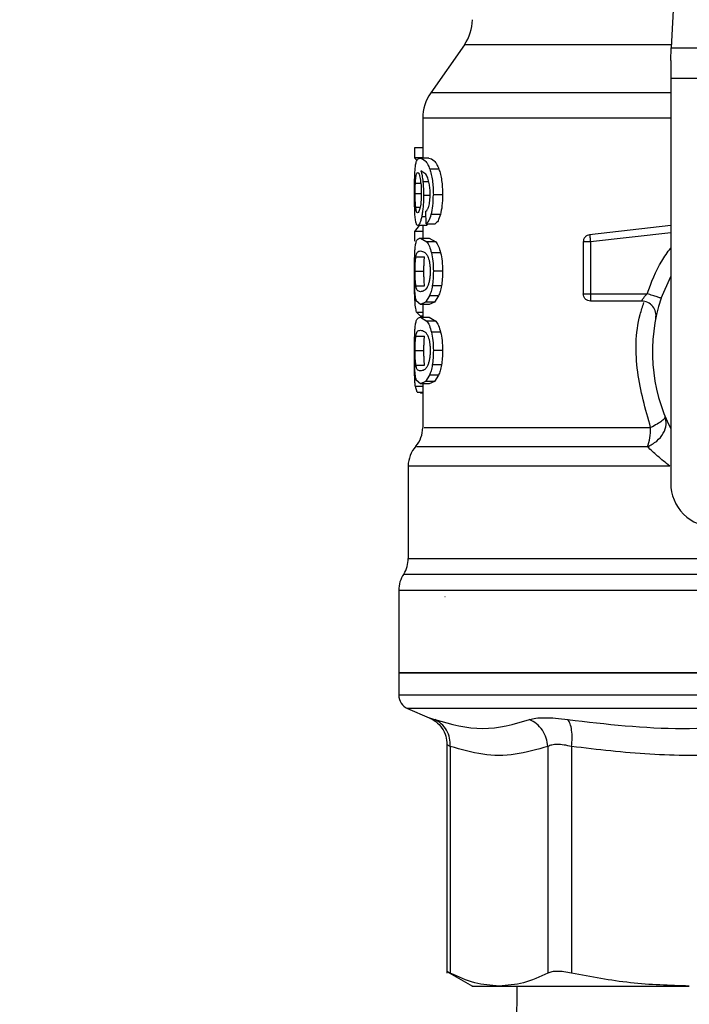
# Model space of a CAD drawing. Extents: x 0.4 to 10.6, y 0.4 to 8.1.
# Drawn here: x 7.5 to 7.7, y 6.5 to 6.6 of the extents above; entities that cross this region are included whole.
import ezdxf

# ---------------------------------------------------------------- set-up
doc = ezdxf.new("R2010")
doc.units = 0
doc.linetypes.add('SLD-SOLID', pattern=[0])
doc.layers.get('0').update_dxf_attribs({"linetype": 'CONTINUOUS'})
doc.styles.add('SLDTEXTSTYLE0', font='TXT', dxfattribs={"width": 0.75})
doc.dimstyles.new('SLDDIMSTYLE1', dxfattribs={"dimtxt": 0.125, "dimasz": 0.13, "dimexe": 0, "dimexo": 0.0625, "dimgap": 0.03125, "dimtad": 0, "dimtih": 1, "dimtoh": 1, "dimdec": 1, "dimlfac": 15, "dimrnd": 1e-09, "dimzin": 12, "dimtxsty": 'SLDTEXTSTYLE0', "dimsah": 1, "dimcen": 0.09, "dimazin": 3, "dimtfac": 1, "dimtdec": 1, "dimtofl": 0, "dimtmove": 0, "dimatfit": 3, "dimtolj": 1, "dimtzin": 12})

# ---------------------------------------------------------------- blocks, each defined once
blk = doc.blocks.new('_D_9')
at = {"color": 7, "linetype": 'SLD-SOLID'}
for p, q in [((6.474426915125944, 6.94302790031315), (6.474426915125941, 7.605264145622381)), ((8.59549871457654, 6.006841205057301), (8.595498714576534, 7.605264145622389)), ((6.474426915125941, 7.480264145622381), (7.254815631559138, 7.480264145622384)), ((8.595498714576534, 7.480264145622389), (7.578079530520323, 7.480264145622385))]:
    blk.add_line(p, q, dxfattribs=at)
for points in [[(6.474426915125941, 7.480264145622381), (6.604426915125941, 7.460264145622382), (6.604426915125941, 7.500264145622381)], [(8.595498714576534, 7.480264145622389), (8.465498714576533, 7.500264145622388), (8.465498714576533, 7.460264145622388)]]:
    blk.add_solid(points, dxfattribs=at)
at = {"color": 7, "linetype": 'SLD-SOLID', "insert": (7.25481563155914, 7.542178873860554), "char_height": 0.125, "attachment_point": 1, "style": 'SLDTEXTSTYLE0'}
blk.add_mtext('31.8', dxfattribs=at)

msp = doc.modelspace()

# ---------------------------------------------------------------- linework, layer by layer
at = {"color": 7, "linetype": 'SLD-SOLID'}
for p, q in [((7.655997967836353, 6.669799558737469), (7.654326762031155, 6.634704234383872)), ((7.617097403663434, 6.635234926919933), (7.611021518741464, 6.626557640494021)), ((7.654216941744252, 6.632397996136845), (7.654326762031155, 6.634704234383872)), ((7.654326762031155, 6.634704234383872), (7.709225230950468, 6.634704234383872)), ((7.654216941744252, 6.632397996136845), (7.654216941744252, 6.629136440925721)), ((7.70933505123737, 6.629136440925721), (7.654216941744252, 6.629136440925721)), ((7.654216941744252, 6.629136440925721), (7.654216941744252, 6.556282512762738)), ((7.609597519191629, 6.622044583295909), (7.609597519191629, 6.614803870496797)), ((7.608127872613556, 6.616669957384047), (7.608127872613556, 6.614899222284174)), ((7.609597519191629, 6.616669957384047), (7.608127872613556, 6.616669957384047)), ((7.609597519191629, 6.614899222284174), (7.608127872613556, 6.614899222284174)), ((7.608127872613556, 6.614899222284174), (7.608534740802268, 6.614409048391149)), ((7.610694191856106, 6.614803870496797), (7.609095621878478, 6.614803870496797)), ((7.61016859348342, 6.611924582869684), (7.609252377400959, 6.612560561300585)), ((7.612505113158411, 6.61283691721921), (7.61086570676364, 6.61283691721921)), ((7.613156403412428, 6.60821176887154), (7.611501802526519, 6.60821176887154)), ((7.610205533501129, 6.60299820065468), (7.610162096225142, 6.605241548961551)), ((7.612770586536084, 6.604668147585532), (7.611125020212474, 6.604668147585532)), ((7.610205533501129, 6.60299820065468), (7.611829461852482, 6.60299820065468)), ((7.610583450024293, 6.60299820065468), (7.610280029529433, 6.60267236975204)), ((7.60893834325093, 6.60267236975204), (7.608127872613556, 6.601632182657259)), ((7.608127872613556, 6.601632182657259), (7.608127872613556, 6.599897038257351)), ((7.609597519191629, 6.601632182657259), (7.608127872613556, 6.601632182657259)), ((7.610280029529433, 6.60267236975204), (7.608690518558266, 6.60267236975204)), ((7.609597519191629, 6.60267236975204), (7.609597519191629, 6.600429060555828)), ((7.654216941744252, 6.602662240091281), (7.639635458857454, 6.601032303364893)), ((7.609177113825965, 6.600429060555828), (7.610312916705074, 6.599764805118252)), ((7.609177113825965, 6.600429060555828), (7.610777517115748, 6.600429060555828)), ((7.611939348138621, 6.599764805118252), (7.610312916705074, 6.599764805118252)), ((7.610777517115748, 6.600429060555828), (7.611939348138621, 6.599764805118252)), ((7.638468910111301, 6.599728119319828), (7.638468910111301, 6.590403238597201)), ((7.63978124384, 6.599728119319828), (7.63978124384, 6.590403238597201)), ((7.612812972713102, 6.597769066395418), (7.611166418845344, 6.597769066395418)), ((7.608352788237534, 6.597057799945363), (7.609934829072775, 6.597057799945363)), ((7.608226475474487, 6.594438480870627), (7.609805734564085, 6.594438480870627)), ((7.613156403412428, 6.594438480870627), (7.611501802526519, 6.594438480870627)), ((7.652493092991633, 6.589579802776268), (7.654216941744252, 6.593488209181579)), ((7.608353981112643, 6.591831716317526), (7.609936046392045, 6.591831716317526)), ((7.612962243433159, 6.591845678822898), (7.61131220382789, 6.591845678822898)), ((7.609177113825965, 6.588447940296085), (7.608433551748991, 6.589117788557941)), ((7.610088700184131, 6.588861496407538), (7.609177113825965, 6.588447940296085)), ((7.610804161252396, 6.590006421847928), (7.610088700184131, 6.588861496407538)), ((7.611709920122326, 6.588861496407538), (7.610088700184131, 6.588861496407538)), ((7.611709920122326, 6.588861496407538), (7.610777517115748, 6.588447940296085)), ((7.612442110775109, 6.590006421847928), (7.610804161252396, 6.590006421847928)), ((7.612442110775109, 6.590006421847928), (7.611709920122326, 6.588861496407538)), ((7.63978124384, 6.590403238597201), (7.650000930003536, 6.590403238597201)), ((7.63978124384, 6.590403238597201), (7.63978124384, 6.589475259983956)), ((7.648961036238699, 6.589090880424341), (7.63978124384, 6.589090880424341)), ((7.608482567182762, 6.587101555849633), (7.609204202846364, 6.586336316689741)), ((7.610777517115748, 6.588447940296085), (7.609177113825965, 6.588447940296085)), ((7.609597519191629, 6.588447940296085), (7.609597519191629, 6.586154491234649)), ((7.609177113825965, 6.586154491234649), (7.610312916705074, 6.585490274907732)), ((7.609177113825965, 6.586154491234649), (7.610777517115748, 6.586154491234649)), ((7.609597519191629, 6.586336316689741), (7.609204202846364, 6.586336316689741)), ((7.611939348138621, 6.585490274907732), (7.610312916705074, 6.585490274907732)), ((7.610777517115748, 6.586154491234649), (7.611939348138621, 6.585490274907732)), ((7.612812972713102, 6.583494497074239), (7.611166418845344, 6.583494497074239)), ((7.608352788237534, 6.582783230624184), (7.609934829072775, 6.582783230624184)), ((7.608226475474487, 6.580163950660107), (7.609805734564085, 6.580163950660107)), ((7.613156403412428, 6.580163950660107), (7.611501802526519, 6.580163950660107)), ((7.608111788354918, 6.578016619021821), (7.608119991815706, 6.579060717182531)), ((7.608353981112643, 6.577557146996347), (7.609936046392045, 6.577557146996347)), ((7.612962243433159, 6.577571109501718), (7.61131220382789, 6.577571109501718)), ((7.609177113825965, 6.574173370974906), (7.608433551748991, 6.57484325834742)), ((7.610088700184131, 6.574586966197018), (7.609177113825965, 6.574173370974906)), ((7.610804161252396, 6.57573185252675), (7.610088700184131, 6.574586966197018)), ((7.611709920122326, 6.574586966197018), (7.610088700184131, 6.574586966197018)), ((7.611709920122326, 6.574586966197018), (7.610777517115748, 6.574173370974906)), ((7.612442110775109, 6.57573185252675), (7.610804161252396, 6.57573185252675)), ((7.612442110775109, 6.57573185252675), (7.611709920122326, 6.574586966197018)), ((7.608583208686808, 6.572677740252559), (7.608273173601694, 6.573670329674971)), ((7.610777517115748, 6.574173370974906), (7.609177113825965, 6.574173370974906)), ((7.609597519191629, 6.574173370974906), (7.609597519191629, 6.566295076207861)), ((7.608583208686808, 6.572677740252559), (7.609597519191629, 6.572677740252559)), ((7.609166001509891, 6.572677740252559), (7.609165923288573, 6.572481991402755)), ((7.609597519191629, 6.572481991402755), (7.609165923288573, 6.572481991402755)), ((7.606972846845401, 6.559363689613163), (7.606972846845401, 6.542708806456241)), ((7.605266810553679, 6.536971937617928), (7.605266810553679, 6.522161747817615)), ((7.613646269309011, 6.535836476957088), (7.613582342936382, 6.53584140490016)), ((7.605266810553679, 6.522167184199258), (7.605266810553679, 6.518125097560454)), ((7.605266810553679, 6.522161747817615), (7.681775996490809, 6.522161747817615)), ((7.606866436519107, 6.51570888013947), (7.610758025340918, 6.514057940989038)), ((7.613958475035718, 6.509228361225201), (7.613958475035718, 6.468049921366496)), ((7.614557933888495, 6.508875270193027), (7.614557850778343, 6.468058643043521)), ((7.632114894624541, 6.508875309303686), (7.632114894624541, 6.468058643043521)), ((7.636376489838675, 6.508875270193027), (7.636376284507714, 6.468058643043521)), ((7.613949919578995, 6.468370667883427), (7.618536490150096, 6.465722602474105)), ((7.62654617228823, 6.465731324151128), (7.626442661039557, 6.458224737090085))]:
    msp.add_line(p, q, dxfattribs=at)
at = {"color": 8, "linetype": 'SLD-SOLID'}
for p, q in [((7.654352032405895, 6.635234926919933), (7.617097403663434, 6.635234926919933)), ((7.654216941744252, 6.626557640494021), (7.611021518741464, 6.626557640494021)), ((7.608269394534239, 6.610331527495018), (7.609238527338733, 6.610331527495018)), ((7.6106768756117, 6.610569163860935), (7.609617920289288, 6.610569163860935)), ((7.608226475474487, 6.608462389976343), (7.609294924909445, 6.608462389976343)), ((7.610822807259218, 6.608098973730114), (7.609747176129446, 6.608098973730114)), ((7.608321489932427, 6.60600643612551), (7.609125228647569, 6.60600643612551)), ((7.610181025784245, 6.60426401714297), (7.60940038191342, 6.60426401714297)), ((7.654216941744252, 6.601341746901286), (7.63978124384, 6.599728119319828)), ((7.608482567182762, 6.587101555849633), (7.609597519191629, 6.587101555849633)), ((7.609597519191629, 6.573670329674971), (7.608273173601694, 6.573670329674971)), ((7.606972846845401, 6.542708806456241), (7.672720878485196, 6.542708806456241)), ((7.685523259952104, 6.536971937617928), (7.605266810553679, 6.536971937617928)), ((7.758285182427945, 6.518125097560454), (7.605266810553679, 6.518125097560454)), ((7.756685556462515, 6.51570888013947), (7.606866436519107, 6.51570888013947))]:
    msp.add_line(p, q, dxfattribs=at)
at = {"color": 7, "linetype": 'SLD-SOLID'}
for centre, radius, start, end in [((7.610647387566926, 6.639751258816042), 0.007874015748039104, 325.0000073759875, 5.210546170101755e-11), ((7.617471534548552, 6.62204129567641), 0.00787401574803166, 144.9999966487008, 179.9928702269428), ((7.648961036517057, 6.586466220523129), 0.002624671916011272, 348.6922705649785, 90), ((7.681775996490811, 6.579904540733103), 0.03083989501312269, 161.7161100404721, 206.6686605973551), ((7.604348174968501, 6.56630171707515), 0.005249343832021243, 320.0547225701766, 359.5677450064807), ((7.612222190716532, 6.559357487912237), 0.005249343832020898, 137.2062181832341, 179.8351604961671), ((7.66209095712073, 6.556282493489008), 0.00787401574803237, 179.9999999998707, 270.0000000000008), ((7.601723503052493, 6.542708811401607), 0.005249343832020588, 328.0599039888271, 359.9999999283888), ((7.610516153971124, 6.536971936600032), 0.005249343832019814, 145.8103227459636, 180), ((7.607891482055115, 6.518125098277985), 0.002624671916021714, 180, 247.0117004694107)]:
    msp.add_arc(centre, radius, start, end, dxfattribs=at)
at = {"color": 8, "linetype": 'SLD-SOLID'}
for points, knots in [([(7.654216941744252, 6.622041298000529), (7.65407899161254, 6.622041298000529), (7.649439464998187, 6.622041298000528), (7.641188441720262, 6.622041298000529), (7.630163721394169, 6.622041298000528), (7.621205310270509, 6.622041298000529), (7.614592714070302, 6.622041298000529), (7.610375205173999, 6.622041298000529), (7.609869340483468, 6.622041298000529), (7.609618360284204, 6.622041298000529)], [0, 0, 0, 0, 0.005094461060283043, 0.1713364632685787, 0.3375784791596962, 0.5038205122687515, 0.6700624804221017, 0.8363044783351361, 1, 1, 1, 1]), ([(7.650000930003536, 6.590403238597201), (7.650741656914247, 6.592435654753221), (7.6518087810263, 6.595363643806211), (7.653652890867407, 6.597855301749551), (7.654216941744252, 6.598617415706325)], [0, 0, 0, 0, 0.6941337960077334, 1, 1, 1, 1]), ([(7.650614781578936, 6.566301725019942), (7.649687497857361, 6.569599698297365), (7.647839596371816, 6.576171936736197), (7.647834483707101, 6.58415665213415), (7.649166697660655, 6.5880945062327), (7.649410048607225, 6.58881382051385)], [0, 0, 0, 0, 0.4515293257574175, 0.8998127460031085, 1, 1, 1, 1]), ([(7.609821936154701, 6.566301725019942), (7.609823102245813, 6.566301725019942), (7.609825995514464, 6.566301725019942), (7.612171507329133, 6.566301725019942), (7.616481460136521, 6.566301725019942), (7.622713460011592, 6.566301725019942), (7.63061342305616, 6.566301725019942), (7.639903958671491, 6.566301725019942), (7.647044507972262, 6.566301725019942), (7.650614781578936, 6.566301725019942)], [0, 0, 0, 0, 0.1011428314459565, 0.2509524172093939, 0.4007618981331247, 0.5505714525418692, 0.7003810350531452, 0.8501905613208958, 1, 1, 1, 1]), ([(7.650048197679717, 6.562829676240457), (7.646411785380218, 6.562829680669695), (7.639138963156352, 6.562829689528166), (7.629676917338884, 6.562829623089645), (7.621631929791146, 6.562829640892011), (7.615286504644807, 6.56282963612111), (7.610900045150053, 6.562829637402338), (7.608515742179075, 6.562829637086963), (7.608515059221547, 6.562829637117513), (7.608514784588361, 6.562829637129798)], [0, 0, 0, 0, 0.1498669280033736, 0.2997337581208599, 0.4496007174497847, 0.599467742349039, 0.7493346662894388, 0.8992016097593841, 1, 1, 1, 1]), ([(7.654052581642953, 6.559357392797017), (7.650134694273811, 6.55935739396111), (7.642298918204474, 6.559357396289299), (7.631938497567448, 6.559357378827885), (7.623004128535499, 6.559357445181233), (7.615818042283108, 6.559357431893233), (7.610642300226719, 6.559357418691871), (7.607488518593181, 6.559357482591816), (7.607206297118416, 6.559357474739029), (7.60707257902662, 6.559357471018335)], [0, 0, 0, 0, 0.1449183281984825, 0.2898367056310754, 0.4347550122282259, 0.5796733343995325, 0.7245917664557572, 0.8695100594833518, 1, 1, 1, 1]), ([(7.672720878485196, 6.539840430703072), (7.672363272369926, 6.539840430702057), (7.66738700822643, 6.539840430687928), (7.658019382891678, 6.539840431798015), (7.645218115840382, 6.539840426831432), (7.63366159521363, 6.539840445094679), (7.623720040722893, 6.539840377008221), (7.615709249876897, 6.539840396426828), (7.609987384692599, 6.539840386838939), (7.60661031030718, 6.53984040469739), (7.606396405560938, 6.539840368772681), (7.606299405291723, 6.539840352481754)], [0, 0, 0, 0, 0.009791925112842622, 0.1362594311284605, 0.2627270462092768, 0.3891945271970502, 0.5156620782791359, 0.6421297814045152, 0.7685973098718935, 0.8950648658622241, 1, 1, 1, 1]), ([(7.610758025340918, 6.514057940989038), (7.610800751804818, 6.514043110479), (7.610886572812935, 6.514013321696916), (7.611463568453726, 6.513809894158251), (7.611753303621156, 6.513707744145653)], [0, 0, 0, 0, 0.4978555348624129, 1, 1, 1, 1]), ([(7.614557933888495, 6.508875270193027), (7.61439451858163, 6.508970865143433), (7.614071366750149, 6.509159903024257), (7.613909360016565, 6.509253512011803), (7.613958704585762, 6.509224906580511), (7.613958817253986, 6.509224841265864)], [0, 0, 0, 0, 0.5051206241009573, 0.9988700442350367, 1, 1, 1, 1])]:
    msp.add_open_spline(points, degree=3, knots=knots, dxfattribs=at)
at = {"color": 7, "linetype": 'SLD-SOLID'}
for points, knots in [([(7.608242413068153, 6.613027855457919), (7.608274473331392, 6.613306746605336), (7.60834332974439, 6.613905726217092), (7.608580174042364, 6.614666163789606), (7.608880515121491, 6.614746402716115), (7.609095621878478, 6.614803870496797)], [0, 0, 0, 0, 0.1982464329305079, 0.4257774853321489, 1, 1, 1, 1]), ([(7.609095621878478, 6.614803870496797), (7.609392539732581, 6.614737900828919), (7.609809170362658, 6.61464533319139), (7.610469159011406, 6.613804566939785), (7.610739276725247, 6.613145429852642), (7.61086570676364, 6.61283691721921)], [0, 0, 0, 0, 0.5688459864824118, 0.7981960616084983, 1, 1, 1, 1]), ([(7.610694191856106, 6.614803870496797), (7.610997898876393, 6.614737868121499), (7.611424077533467, 6.614645249901344), (7.61209924129983, 6.613804568204813), (7.612375710494402, 6.613145429900543), (7.612505113158411, 6.61283691721921)], [0, 0, 0, 0, 0.568803147392967, 0.7981763518845916, 1, 1, 1, 1]), ([(7.608111788354918, 6.608424804632755), (7.608112860637845, 6.608877844213022), (7.608114943345697, 6.609757788366271), (7.608136172373416, 6.611004842554528), (7.608173749484656, 6.612127599785864), (7.60821922461622, 6.612723829155829), (7.608242413068153, 6.613027855457919)], [0, 0, 0, 0, 0.260203791761804, 0.5053969127361753, 0.7477944643487591, 1, 1, 1, 1]), ([(7.608421373667452, 6.611723241195601), (7.608459973774422, 6.61186510154436), (7.608537454932224, 6.612149854746644), (7.60863824457982, 6.612189651052011), (7.608688822133419, 6.612209621354673)], [0, 0, 0, 0, 0.4981870181710507, 1, 1, 1, 1]), ([(7.608688822133419, 6.612209621354673), (7.608766701267462, 6.612166424361186), (7.608880471196458, 6.612103319924517), (7.609036574159193, 6.611639327548327), (7.609102533184917, 6.611311263629783), (7.609135436529647, 6.611147610512003)], [0, 0, 0, 0, 0.520946962949256, 0.7610266821043011, 0.9999999999999999, 0.9999999999999999, 0.9999999999999999, 0.9999999999999999]), ([(7.609252377400959, 6.612560561300585), (7.609325341570503, 6.612281830763247), (7.609466987096913, 6.611740730467917), (7.609568633691744, 6.610951733996403), (7.609617920289288, 6.610569163860935)], [0, 0, 0, 0, 0.5151180654394807, 1, 1, 1, 1]), ([(7.610766546575814, 6.610243098294338), (7.610681664441199, 6.610587310639653), (7.610503420927302, 6.61131012019474), (7.6102836869621, 6.611713367665942), (7.61016859348342, 6.611924582869684)], [0, 0, 0, 0, 0.4762144369738005, 1, 1, 1, 1]), ([(7.61086570676364, 6.61283691721921), (7.610959949326369, 6.612540662681316), (7.611144295388441, 6.61196116488488), (7.61135030356975, 6.610836878597095), (7.611480371670121, 6.609572060860524), (7.611494504648142, 6.60867499093355), (7.611501802526519, 6.60821176887154)], [0, 0, 0, 0, 0.2526992504159815, 0.4943001373702018, 0.7388705985096475, 1, 1, 1, 1]), ([(7.612505113158411, 6.61283691721921), (7.61260159803139, 6.612540660621202), (7.612790283930837, 6.611961300966829), (7.613001257376489, 6.610836964900271), (7.613134453504649, 6.609572096129479), (7.613148929366108, 6.608674966668875), (7.613156403412428, 6.60821176887154)], [0, 0, 0, 0, 0.2528642090767177, 0.4945014617732859, 0.7390055507640899, 1, 1, 1, 1]), ([(7.608226475474487, 6.608462389976343), (7.608228141665412, 6.608791905484397), (7.608231493159491, 6.609454716245387), (7.608256712803472, 6.610038148052332), (7.608269394534239, 6.610331527495018)], [0, 0, 0, 0, 0.49714869982253, 1, 1, 1, 1]), ([(7.608269394534239, 6.610331527495018), (7.608287217956989, 6.610617408964231), (7.608323738678819, 6.611203188573398), (7.608388313616531, 6.611547146883384), (7.608421373667452, 6.611723241195601)], [0, 0, 0, 0, 0.488035883698999, 1, 1, 1, 1]), ([(7.609135436529647, 6.611147610512003), (7.609191993724098, 6.610774268211013), (7.609276180139982, 6.610218541383967), (7.609329936739845, 6.609278396020555), (7.609334791992558, 6.608796019478136), (7.609337267086972, 6.608550115185156)], [0, 0, 0, 0, 0.5008710746500861, 0.7455557335384457, 1, 1, 1, 1]), ([(7.609617920289288, 6.610569163860935), (7.609655386164557, 6.61017446834196), (7.609729984169513, 6.609388593247161), (7.609741462593989, 6.60852756284177), (7.609747176129446, 6.608098973730114)], [0, 0, 0, 0, 0.5022369605384841, 1, 1, 1, 1]), ([(7.610937719265078, 6.608349594834918), (7.610930692818663, 6.608697216059465), (7.610916863846069, 6.609381380443822), (7.610816108518796, 6.609958976510448), (7.610766546575814, 6.610243098294338)], [0, 0, 0, 0, 0.508096054828683, 1, 1, 1, 1]), ([(7.608155039855273, 6.605468821002752), (7.60814203315921, 6.605924636798068), (7.608115520709712, 6.606853757705941), (7.608113047988283, 6.607894591607829), (7.608111788354918, 6.608424804632755)], [0, 0, 0, 0, 0.4905882447103114, 1, 1, 1, 1]), ([(7.608321489932427, 6.60600643612551), (7.608305976980197, 6.606178291074367), (7.608275941473708, 6.606511029186025), (7.608246904726339, 6.607116087352413), (7.608229359990423, 6.607771622249915), (7.608227446173042, 6.608229932521207), (7.608226475474487, 6.608462389976343)], [0, 0, 0, 0, 0.2634782007274158, 0.5101350851738462, 0.7515378585343294, 1, 1, 1, 1]), ([(7.609337267086972, 6.608550115185156), (7.609334891972224, 6.608304012263999), (7.609330250644756, 6.607823090553466), (7.609288980037682, 6.607137355809032), (7.609224061001954, 6.606510639241584), (7.609165044498589, 6.606168394702251), (7.609134884091585, 6.60599349049728)], [0, 0, 0, 0, 0.2562418795133991, 0.5007347431162722, 0.7448502962403423, 1, 1, 1, 1]), ([(7.610663313990588, 6.606100966589041), (7.610704662303045, 6.606255985618888), (7.610785285990713, 6.606558252025966), (7.610872861626312, 6.607110434240553), (7.610928288557412, 6.607712567936382), (7.610934533073335, 6.608134373462714), (7.610937719265078, 6.608349594834918)], [0, 0, 0, 0, 0.257886742731031, 0.5028447103270587, 0.7463322859418374, 1, 1, 1, 1]), ([(7.611125020212474, 6.604668147585532), (7.611233913407276, 6.605177701708985), (7.611459274095276, 6.606232253079646), (7.611487312264893, 6.607537309436335), (7.611501802526519, 6.60821176887154)], [0, 0, 0, 0, 0.4831951649086126, 1, 1, 1, 1]), ([(7.613156403412428, 6.60821176887154), (7.613141544547647, 6.60753727088243), (7.613112785077511, 6.606231773789693), (7.612882090484973, 6.605177648577627), (7.612770586536084, 6.604668147585532)], [0, 0, 0, 0, 0.5166598936617842, 1, 1, 1, 1]), ([(7.609747176129446, 6.608098973730114), (7.609743005743413, 6.607736383280126), (7.609734804064249, 6.60702329568712), (7.609662924970091, 6.606001856150175), (7.609550943769035, 6.605057422844561), (7.609451474049761, 6.604533253943448), (7.60940038191342, 6.60426401714297)], [0, 0, 0, 0, 0.2513782180822798, 0.4943723379144735, 0.740286816552184, 1, 1, 1, 1]), ([(7.608325997435912, 6.603424311287769), (7.60828680380897, 6.603691350901509), (7.608210393907909, 6.604211957746483), (7.608173170110851, 6.605057157339854), (7.608155039855273, 6.605468821002752)], [0, 0, 0, 0, 0.512939113875683, 1, 1, 1, 1]), ([(7.608671975216925, 6.604978373335112), (7.608596180874432, 6.605018364769273), (7.608486550817529, 6.605076208970549), (7.6083790056247, 6.605523539356876), (7.608340446293457, 6.605847280160852), (7.608321489932427, 6.60600643612551)], [0, 0, 0, 0, 0.5324517518059394, 0.770146081211603, 1, 1, 1, 1]), ([(7.609134884091585, 6.60599349049728), (7.609101509068356, 6.605836373825179), (7.609033669424307, 6.605517011077878), (7.608870564679624, 6.605074485316049), (7.608753177458996, 6.605017673045356), (7.608671975216925, 6.604978373335112)], [0, 0, 0, 0, 0.2298852117932357, 0.46727550819394, 1, 1, 1, 1]), ([(7.610162096225142, 6.605241548961551), (7.610261297416216, 6.605337462493621), (7.610435758804933, 6.605506142000596), (7.610594734223429, 6.60592170048417), (7.610663313990588, 6.606100966589041)], [0, 0, 0, 0, 0.5686140171410529, 1, 1, 1, 1]), ([(7.610205533501129, 6.60299820065468), (7.610377320586787, 6.603126542061378), (7.610705124358041, 6.603371442875442), (7.610989617174886, 6.604250001622084), (7.611125020212474, 6.604668147585532)], [0, 0, 0, 0, 0.5240546348807706, 1, 1, 1, 1]), ([(7.612770586536084, 6.604668147585532), (7.612631959951997, 6.604250015747874), (7.612340645659666, 6.603371340267331), (7.612005252691057, 6.603126519518642), (7.611829461852482, 6.60299820065468)], [0, 0, 0, 0, 0.4758660585368725, 1, 1, 1, 1]), ([(7.608690518558266, 6.60267236975204), (7.608617566559638, 6.602702148791405), (7.608473426003634, 6.602760987032605), (7.608374737835607, 6.603205013970951), (7.608325997435912, 6.603424311287769)], [0, 0, 0, 0, 0.5061170891216288, 1, 1, 1, 1]), ([(7.60940038191342, 6.60426401714297), (7.609344876311965, 6.604019062590786), (7.609234044111558, 6.603529943451328), (7.608981676414118, 6.602835837362217), (7.608808522526193, 6.602738621876929), (7.608690518558266, 6.60267236975204)], [0, 0, 0, 0, 0.242156025636648, 0.4835311114543082, 1, 1, 1, 1]), ([(7.608229951434333, 6.598616437939843), (7.60826722019316, 6.598917431268299), (7.608347810602842, 6.599568302840479), (7.608614149573372, 6.600296925950142), (7.608946978587229, 6.60037504499643), (7.609177113825965, 6.600429060555828)], [0, 0, 0, 0, 0.2097596973912194, 0.4535868775615026, 1, 1, 1, 1]), ([(7.610312916705074, 6.599764805118252), (7.610474177321177, 6.599526765490694), (7.61077943690859, 6.599076166452616), (7.611042381139827, 6.598188025722915), (7.611166418845344, 6.597769066395418)], [0, 0, 0, 0, 0.5282737144168737, 1, 1, 1, 1]), ([(7.611939348138621, 6.599764805118252), (7.612104380424427, 6.599526789866102), (7.612416730297704, 6.599076308110462), (7.61268598204773, 6.598188020774718), (7.612812972713102, 6.597769066395418)], [0, 0, 0, 0, 0.5283571402618188, 1, 1, 1, 1]), ([(7.639635458857454, 6.601032303364893), (7.639478564489329, 6.600997685234759), (7.639164770396046, 6.60092844779248), (7.638783503388935, 6.600620527178592), (7.638519845299462, 6.60020741635926), (7.638485888761522, 6.599887887391334), (7.638468910111301, 6.599728119319828)], [0, 0, 0, 0, 0.2500009860408051, 0.5000105081737615, 0.749999640406125, 1, 1, 1, 1]), ([(7.63978124384, 6.599728119319828), (7.639609281183763, 6.599728119319828), (7.639265356394919, 6.599728119319828), (7.638831562454649, 6.599728119319828), (7.63852809004674, 6.599728119319828), (7.638488636556191, 6.599728119319828), (7.638468910111301, 6.599728119319828)], [0, 0, 0, 0, 0.2500001559535858, 0.499999550651428, 0.7500035821616257, 1, 1, 1, 1]), ([(7.639635458857454, 6.601032303364893), (7.63963599741533, 6.601027497842465), (7.639637074551529, 6.601017886615171), (7.639645804371689, 6.600939781097158), (7.639659047391784, 6.600821228594357), (7.639671787722583, 6.600707282757836), (7.639678157919746, 6.600650309555497)], [0, 0, 0, 0, 0.2499911205412294, 0.4999917318880917, 0.7499946193713303, 0.9999999999999999, 0.9999999999999999, 0.9999999999999999, 0.9999999999999999]), ([(7.639678157919746, 6.600650309555497), (7.639685288941068, 6.600586522625898), (7.639699550796031, 6.600458950445492), (7.639725141674238, 6.600229993878405), (7.639752602374419, 6.599984292319323), (7.639771697153141, 6.599813506130807), (7.63978124384, 6.599728119319828)], [0, 0, 0, 0, 0.2500009404344105, 0.4999953011557725, 0.7500160459093714, 1, 1, 1, 1]), ([(7.608111788354918, 6.594438480870627), (7.608112752841329, 6.594863188481285), (7.608114608258953, 6.595680213975784), (7.608133909286913, 6.596828232488233), (7.608168067321358, 6.597839796288782), (7.608209127627259, 6.598355100495867), (7.608229951434333, 6.598616437939843)], [0, 0, 0, 0, 0.2671914137657238, 0.5140058512713817, 0.753527204183786, 1, 1, 1, 1]), ([(7.608352788237534, 6.597057799945363), (7.60838327406045, 6.597225161338176), (7.608453425151777, 6.597610277540678), (7.608689692400231, 6.598035987312394), (7.608970478050145, 6.598078935287723), (7.609177113825965, 6.598110541561779)], [0, 0, 0, 0, 0.168721227067291, 0.3882453244304919, 1, 1, 1, 1]), ([(7.609177113825965, 6.598110541561779), (7.609425466207164, 6.598074315729111), (7.609766452050308, 6.598024577949119), (7.610278722005284, 6.597542299035386), (7.610477097750994, 6.597126483239916), (7.610565449343351, 6.596941289291303)], [0, 0, 0, 0, 0.5979029981809566, 0.8209160587385765, 1, 1, 1, 1]), ([(7.611166418845344, 6.597769066395418), (7.611263437742608, 6.597287943476863), (7.611465529527201, 6.596285757387745), (7.611489394495521, 6.595070385171777), (7.611501802526519, 6.594438480870627)], [0, 0, 0, 0, 0.4800734352428607, 0.9999999999999999, 0.9999999999999999, 0.9999999999999999, 0.9999999999999999]), ([(7.612812972713102, 6.597769066395418), (7.612912320228952, 6.597287985942017), (7.613119202528354, 6.596286179006578), (7.613143680220102, 6.595070417969122), (7.613156403412428, 6.594438480870627)], [0, 0, 0, 0, 0.4802127399831458, 1, 1, 1, 1]), ([(7.608226475474487, 6.594438480870627), (7.608227727286124, 6.59469308216068), (7.60823020208697, 6.595196422654698), (7.608253344676219, 6.595907783891025), (7.608292184192209, 6.596548969750565), (7.608331936872951, 6.5968827323596), (7.608352788237534, 6.597057799945363)], [0, 0, 0, 0, 0.2423088530091025, 0.4790386480510569, 0.7267415711256648, 1, 1, 1, 1]), ([(7.609805734564085, 6.594438480870627), (7.609807015035426, 6.594693084112352), (7.60980954646198, 6.595196421739628), (7.609833193253315, 6.595907775924819), (7.60987288877728, 6.596548981352671), (7.609913517933668, 6.596882736140412), (7.609934829072775, 6.597057799945363)], [0, 0, 0, 0, 0.2422958939810158, 0.4790066283072165, 0.7267242737681858, 1, 1, 1, 1]), ([(7.610565449343351, 6.596941289291303), (7.610620360929086, 6.596784784976419), (7.610726015833452, 6.59648365638578), (7.610846012711769, 6.595881894993809), (7.610921609997071, 6.595199134146802), (7.610929857392462, 6.594712902515531), (7.610934086862596, 6.594463550803239)], [0, 0, 0, 0, 0.2639178985495176, 0.5078021324440976, 0.7475886528798318, 1, 1, 1, 1]), ([(7.60813256100384, 6.594479586173552), (7.608127634602224, 6.594283491248272), (7.608112526801459, 6.593682126744674), (7.608111720578188, 6.5930147550172), (7.608111177250867, 6.59256500206877)], [0, 0, 0, 0, 0.3260833057263912, 1, 1, 1, 1]), ([(7.608172717873277, 6.591104844714409), (7.608154245095784, 6.591584403236101), (7.608115335916779, 6.592594496513621), (7.60811301000273, 6.593803481526581), (7.608111788354918, 6.594438480870627)], [0, 0, 0, 0, 0.4747665709332722, 1, 1, 1, 1]), ([(7.608353981112643, 6.591831716317526), (7.608332934467661, 6.592007670737219), (7.608292904637961, 6.592342328610827), (7.608253683057886, 6.592981373097255), (7.608230268593956, 6.59368752040927), (7.608227746956342, 6.594186753339307), (7.608226475474487, 6.594438480870627)], [0, 0, 0, 0, 0.2755661695935707, 0.5241152141292114, 0.7600452711908052, 1, 1, 1, 1]), ([(7.609936046392045, 6.591831716317526), (7.60991453652483, 6.592007669560551), (7.60987362615939, 6.592342321160228), (7.609833545290555, 6.592981351399988), (7.609809610433225, 6.593687494824365), (7.609807033817538, 6.594186738312149), (7.609805734564085, 6.594438480870627)], [0, 0, 0, 0, 0.2755775458487298, 0.5241305301802198, 0.7600437446552035, 1, 1, 1, 1]), ([(7.610934086862596, 6.594463550803239), (7.610929094848352, 6.594208875090944), (7.610919191974387, 6.593703663896083), (7.610832231712037, 6.592990138080382), (7.610696572747323, 6.592346311366773), (7.61057992691573, 6.592011162279801), (7.610518506774524, 6.591834688727634)], [0, 0, 0, 0, 0.2393357683535211, 0.4747806864383023, 0.7234445160850784, 1, 1, 1, 1]), ([(7.611501802526519, 6.594438480870627), (7.611494774872731, 6.59397025800003), (7.611481177992954, 6.59306435536575), (7.61136724814281, 6.592242669779381), (7.61131220382789, 6.591845678822898)], [0, 0, 0, 0, 0.516857830940551, 1, 1, 1, 1]), ([(7.613156403412428, 6.594438480870627), (7.613149200179573, 6.593970243919921), (7.613135261467616, 6.593064175753774), (7.613018611266464, 6.592242654965283), (7.612962243433159, 6.591845678822898)], [0, 0, 0, 0, 0.5167789446749436, 1, 1, 1, 1]), ([(7.608181317329492, 6.589311386321483), (7.608159897992738, 6.589806828372851), (7.608117760562555, 6.590781492298669), (7.608113347206008, 6.591977131346758), (7.608111177250867, 6.59256500206877)], [0, 0, 0, 0, 0.508320907591951, 1, 1, 1, 1]), ([(7.608433551748991, 6.589117788557941), (7.608373515338401, 6.589353371714835), (7.608259223343849, 6.589801854037809), (7.608200564045042, 6.590685411099997), (7.608172717873277, 6.591104844714409)], [0, 0, 0, 0, 0.5252897267627716, 1, 1, 1, 1]), ([(7.609177113825965, 6.590766459290134), (7.608971367146253, 6.590798489387176), (7.608691389857594, 6.590842075508409), (7.60845516778542, 6.59127445585054), (7.608384714495101, 6.591662459847367), (7.608353981112643, 6.591831716317526)], [0, 0, 0, 0, 0.6097762264736107, 0.8297752110309404, 1, 1, 1, 1]), ([(7.610518506774524, 6.591834688727634), (7.610424202349812, 6.591644907175464), (7.610203929872327, 6.591201623068652), (7.609711650331828, 6.590842051446791), (7.609392031563197, 6.590796852154012), (7.609177113825965, 6.590766459290134)], [0, 0, 0, 0, 0.1969416026257712, 0.4600082643234186, 1, 1, 1, 1]), ([(7.61131220382789, 6.591845678822898), (7.611242877223606, 6.591486355253218), (7.611102257052074, 6.590757513237567), (7.610904448817815, 6.590259109497183), (7.610804161252396, 6.590006421847928)], [0, 0, 0, 0, 0.4930061137596022, 1, 1, 1, 1]), ([(7.612962243433159, 6.591845678822898), (7.612891249496741, 6.591486346932458), (7.612747211115207, 6.590757304614997), (7.612544771521658, 6.590259080318956), (7.612442110775109, 6.590006421847928)], [0, 0, 0, 0, 0.4928820753363286, 1, 1, 1, 1]), ([(7.608482567182762, 6.587101555849633), (7.608412815157681, 6.58736908771033), (7.608280208545783, 6.587877696508158), (7.608213117843255, 6.588850353740931), (7.608181317329492, 6.589311386321483)], [0, 0, 0, 0, 0.526007143093814, 0.9999999999999999, 0.9999999999999999, 0.9999999999999999, 0.9999999999999999]), ([(7.638468910111301, 6.590403238597201), (7.638488636556191, 6.590403238597201), (7.63852809004674, 6.590403238597201), (7.638831562454649, 6.590403238597201), (7.639265356394919, 6.590403238597201), (7.639609281183763, 6.590403238597201), (7.63978124384, 6.590403238597201)], [0, 0, 0, 0, 0.2499964178383743, 0.500000449348572, 0.7499998440464143, 1, 1, 1, 1]), ([(7.639781248728831, 6.589090880424341), (7.639609283117892, 6.589110603191211), (7.63926534909999, 6.589150049045626), (7.638831568425341, 6.589453544291511), (7.638528085128725, 6.589887334052452), (7.638488635163148, 6.590231270014248), (7.638468910111301, 6.590403238597201)], [0, 0, 0, 0, 0.2499968476053636, 0.499997759960325, 0.7499980047347818, 0.9999999999999999, 0.9999999999999999, 0.9999999999999999, 0.9999999999999999]), ([(7.63978124384, 6.589475259983956), (7.63978124384, 6.589417929685061), (7.63978124384, 6.58930327130786), (7.63978124384, 6.589183976446203), (7.63978124384, 6.589105445838299), (7.63978124384, 6.589095735583457), (7.63978124384, 6.589090880424341)], [0, 0, 0, 0, 0.2500104781020878, 0.5000112724856316, 0.7500040042806546, 1, 1, 1, 1]), ([(7.648961050905196, 6.589090880424341), (7.648964059283921, 6.589096000806149), (7.648970082768416, 6.589106253019462), (7.649019443588958, 6.58918683266019), (7.649098465671763, 6.589309507010128), (7.649249772318538, 6.58953170717099), (7.649540253234508, 6.589912124013938), (7.649837992539733, 6.590229535536806), (7.650000930003536, 6.590403238597201)], [0, 0, 0, 0, 0.1108750827891035, 0.2219980936268582, 0.3349431414796278, 0.4512481590163735, 0.6996962387657348, 1, 1, 1, 1]), ([(7.652493092991633, 6.589579802776268), (7.652455633455347, 6.589592190647441), (7.652380714911956, 6.589616966214782), (7.651804389504258, 6.589807313015766), (7.650980633346225, 6.590079546331816), (7.650327496346343, 6.590295341650548), (7.650000930003536, 6.590403238597201)], [0, 0, 0, 0, 0.2500006728633141, 0.499997814013508, 0.7500005583772066, 1, 1, 1, 1]), ([(7.650505535729843, 6.588577474799691), (7.650588750833165, 6.588520391958129), (7.65070571138532, 6.588440160841407), (7.650794877630301, 6.588339112382946), (7.650820603867927, 6.588309957890069)], [0, 0, 0, 0, 0.711480082726221, 1, 1, 1, 1]), ([(7.608229951434333, 6.584341907729323), (7.608267220472323, 6.58464288215233), (7.608347812270599, 6.585293719182035), (7.608614147598304, 6.586022434433323), (7.608946978073182, 6.586100507549856), (7.609177113825965, 6.586154491234649)], [0, 0, 0, 0, 0.2097574949726085, 0.4535865327786519, 0.9999999999999999, 0.9999999999999999, 0.9999999999999999, 0.9999999999999999]), ([(7.610312916705074, 6.585490274907732), (7.610474177029843, 6.585252219887537), (7.610779434892703, 6.584801593443547), (7.61104238085639, 6.583913453994576), (7.611166418845344, 6.583494497074239)], [0, 0, 0, 0, 0.5282757445110722, 0.9999999999999999, 0.9999999999999999, 0.9999999999999999, 0.9999999999999999]), ([(7.611939348138621, 6.585490274907732), (7.61210438012677, 6.585252244260023), (7.612416728239801, 6.584801735092129), (7.612685981758622, 6.583913449046595), (7.612812972713102, 6.583494497074239)], [0, 0, 0, 0, 0.5283591648636264, 1, 1, 1, 1]), ([(7.608111788354918, 6.580163950660107), (7.608112752913851, 6.580588644922054), (7.608114608498296, 6.581405656760534), (7.608133909176193, 6.582553664678476), (7.608168067999432, 6.583565229341868), (7.608209127695667, 6.584080555918566), (7.608229951434333, 6.584341907729323)], [0, 0, 0, 0, 0.2671838679481907, 0.5139988992639298, 0.753520828440006, 0.9999999999999999, 0.9999999999999999, 0.9999999999999999, 0.9999999999999999]), ([(7.608352788237534, 6.582783230624184), (7.608383274137933, 6.582950589438741), (7.608453425679469, 6.583335701201141), (7.608689690685821, 6.583761499444802), (7.608970477561038, 6.583804400534017), (7.609177113825965, 6.583835972240601)], [0, 0, 0, 0, 0.1687210460547746, 0.3882464127865665, 1, 1, 1, 1]), ([(7.609177113825965, 6.583835972240601), (7.609425466657286, 6.583799749951623), (7.60976645311844, 6.583750017037096), (7.61027871938377, 6.583267720900691), (7.610477097439004, 6.582851937222984), (7.610565449343351, 6.582666759080784)], [0, 0, 0, 0, 0.597904564038663, 0.8209182086487472, 0.9999999999999999, 0.9999999999999999, 0.9999999999999999, 0.9999999999999999]), ([(7.611166418845344, 6.583494497074239), (7.611263437759428, 6.58301337426572), (7.611465527395124, 6.58201119923606), (7.61148939384766, 6.58079584125489), (7.611501802526519, 6.580163950660107)], [0, 0, 0, 0, 0.4800786232756091, 1, 1, 1, 1]), ([(7.612812972713102, 6.583494497074239), (7.612912320246027, 6.583013416731221), (7.613119200346008, 6.5820116208483), (7.613143679557272, 6.580795874050096), (7.613156403412428, 6.580163950660107)], [0, 0, 0, 0, 0.4802179278419477, 1, 1, 1, 1]), ([(7.608226475474487, 6.580163950660107), (7.608227727399563, 6.580418538641029), (7.608230202487072, 6.580921865512718), (7.60825334467443, 6.581633214547876), (7.608292184192719, 6.582274400435658), (7.608331936873126, 6.582608163040578), (7.608352788237534, 6.582783230624184)], [0, 0, 0, 0, 0.2422994867208816, 0.4790322081260376, 0.7267381932094601, 1, 1, 1, 1]), ([(7.609805734564085, 6.580163950660107), (7.609807015357454, 6.580418539405064), (7.609809547545445, 6.580921873181069), (7.609833191405713, 6.581633233018096), (7.609872890173119, 6.58227441315268), (7.609913518146898, 6.582608165011459), (7.609934829072775, 6.582783230624184)], [0, 0, 0, 0, 0.2422861448972311, 0.4790109641573199, 0.7267213278861783, 1, 1, 1, 1]), ([(7.610565449343351, 6.582666759080784), (7.610620360659522, 6.582510240172145), (7.610726013415408, 6.582209088147408), (7.610846010010839, 6.581607335758158), (7.61092161309335, 6.580924581176182), (7.610929858300961, 6.580438347057429), (7.610934086862596, 6.580188981482061)], [0, 0, 0, 0, 0.2639239234322713, 0.5078058913733485, 0.7475778388291668, 1, 1, 1, 1]), ([(7.608172717873277, 6.57683027539323), (7.608154245086445, 6.577309847199046), (7.608115336302897, 6.578319957679871), (7.60811301012797, 6.579528952361658), (7.608111788354918, 6.580163950660107)], [0, 0, 0, 0, 0.4747716362899538, 1, 1, 1, 1]), ([(7.608353981112643, 6.577557146996347), (7.608332934467457, 6.577733101418291), (7.608292904637366, 6.578067759296178), (7.608253683059948, 6.5787068037534), (7.608230268186515, 6.579412963234712), (7.608227746841378, 6.579912209810474), (7.608226475474487, 6.580163950660107)], [0, 0, 0, 0, 0.2755627586770159, 0.5241087267100074, 0.7600358634648793, 1, 1, 1, 1]), ([(7.609936046392045, 6.577557146996347), (7.609914536524621, 6.577733100241625), (7.609873626158786, 6.578067751845588), (7.609833545292655, 6.578706782056099), (7.60980961001677, 6.579412937649463), (7.60980703370002, 6.57991219478317), (7.609805734564085, 6.580163950660107)], [0, 0, 0, 0, 0.2755741349562912, 0.5241240428851222, 0.7600343374030502, 0.9999999999999999, 0.9999999999999999, 0.9999999999999999, 0.9999999999999999]), ([(7.610934086862596, 6.580188981482061), (7.610929094848352, 6.579934305769764), (7.610919191974387, 6.579429094574904), (7.610832231712037, 6.578715568759202), (7.610696572747323, 6.578071742045593), (7.61057992691573, 6.577736592958622), (7.610518506774524, 6.577560119406454)], [0, 0, 0, 0, 0.2393357683535211, 0.4747806864383023, 0.7234445160850784, 1, 1, 1, 1]), ([(7.611501802526519, 6.580163950660107), (7.611494775358048, 6.579695714398344), (7.611481179600712, 6.578789798079741), (7.611367248130781, 6.57796810051468), (7.61131220382789, 6.577571109501718)], [0, 0, 0, 0, 0.5168648054438596, 1, 1, 1, 1]), ([(7.613156403412428, 6.580163950660107), (7.613149200676312, 6.579695700316917), (7.613135263113676, 6.578789618463803), (7.613018611254218, 6.577968085700779), (7.612962243433159, 6.577571109501718)], [0, 0, 0, 0, 0.51678591904164, 1, 1, 1, 1]), ([(7.608146738617836, 6.575462849412075), (7.608136277012747, 6.57586368921628), (7.608115174850863, 6.576672225417486), (7.608112923550767, 6.577565961450691), (7.608111788354918, 6.578016619021821)], [0, 0, 0, 0, 0.4957598727285987, 1, 1, 1, 1]), ([(7.608433551748991, 6.57484325834742), (7.608373515279679, 6.57507882616517), (7.608259222710124, 6.575527281104354), (7.608200563925726, 6.576410839340507), (7.608172717873277, 6.57683027539323)], [0, 0, 0, 0, 0.5252875978508768, 1, 1, 1, 1]), ([(7.609177113825965, 6.576491889968954), (7.608971367146253, 6.576523920065996), (7.608691389857594, 6.57656750618723), (7.60845516778542, 6.57699988652936), (7.608384714495101, 6.577387890526188), (7.608353981112643, 6.577557146996347)], [0, 0, 0, 0, 0.6097762264736107, 0.8297752110309404, 1, 1, 1, 1]), ([(7.610518506774524, 6.577560119406454), (7.610424202349812, 6.577370337854284), (7.610203929872327, 6.576927053747473), (7.609711650331828, 6.576567482125611), (7.609392031563197, 6.576522282832834), (7.609177113825965, 6.576491889968954)], [0, 0, 0, 0, 0.1969416026257712, 0.4600082643234186, 1, 1, 1, 1]), ([(7.61131220382789, 6.577571109501718), (7.611242877223606, 6.577211785932038), (7.611102257052074, 6.576482943916388), (7.610904448817815, 6.575984540176004), (7.610804161252396, 6.57573185252675)], [0, 0, 0, 0, 0.4930061137596022, 1, 1, 1, 1]), ([(7.612962243433159, 6.577571109501718), (7.612891249496741, 6.57721177761128), (7.612747211115207, 6.576482735293817), (7.612544771521658, 6.575984510997776), (7.612442110775109, 6.57573185252675)], [0, 0, 0, 0, 0.4928820753363286, 1, 1, 1, 1]), ([(7.608273173601694, 6.573670329674971), (7.608244817024902, 6.573906532060949), (7.608188394742997, 6.574376513952872), (7.608160576188906, 6.575101984255628), (7.608146738617836, 6.575462849412075)], [0, 0, 0, 0, 0.5025776312620058, 1, 1, 1, 1]), ([(7.650048197679717, 6.562829676240457), (7.650632842936884, 6.563153542542069), (7.651797739977299, 6.563798841364924), (7.652983074495927, 6.565260647023771), (7.653560740992814, 6.566848313426983), (7.653325734168837, 6.56780963331779), (7.653210646480172, 6.568280411495321)], [0, 0, 0, 0, 0.2509416783658902, 0.4999975880449971, 0.7551385064295979, 1, 1, 1, 1]), ([(7.653210646480172, 6.568280411495321), (7.653205754076387, 6.568182320384245), (7.653195978813587, 6.567986329531652), (7.652675958149789, 6.567510191641997), (7.651831280821721, 6.566938938577903), (7.651023525513298, 6.566515828874305), (7.650614781578936, 6.566301725019942)], [0, 0, 0, 0, 0.2469112573566222, 0.4933408064517225, 0.7436180610735408, 1, 1, 1, 1]), ([(7.650048197679717, 6.562829676240457), (7.650211083591626, 6.563348423162748), (7.650536854854921, 6.564385915222225), (7.650588806034061, 6.565663122486556), (7.650614781578936, 6.566301725019942)], [0, 0, 0, 0, 0.5000008602981451, 1, 1, 1, 1]), ([(7.654052581642953, 6.559357392797017), (7.653295338949369, 6.559977574948039), (7.651776860517894, 6.561221209555399), (7.650625427908342, 6.562292581572923), (7.650048197679717, 6.562829676240457)], [0, 0, 0, 0, 0.4986851824099419, 1, 1, 1, 1]), ([(7.681775996490809, 6.522161747817615), (7.676768508880696, 6.522161747817615), (7.666753535646893, 6.522161747817615), (7.652308640256636, 6.522161747817615), (7.638995086473486, 6.522161747817615), (7.627329629157125, 6.522161747817615), (7.617741377235922, 6.522161747817615), (7.610670481297444, 6.522161747817615), (7.606121043497546, 6.522161747817615), (7.605551554934523, 6.522161747817615), (7.605266810553679, 6.522161747817615)], [0, 0, 0, 0, 0.1250000017062129, 0.2499999538261323, 0.3749999705028601, 0.4999999788135812, 0.6249999927722107, 0.7499999375819747, 0.8749999251844045, 0.9999999999999999, 0.9999999999999999, 0.9999999999999999, 0.9999999999999999]), ([(7.610620321598351, 6.514114025674476), (7.611081408680033, 6.513887121315965), (7.612025315016179, 6.513422618036202), (7.613104110952401, 6.512227474010993), (7.613825714162456, 6.510787214789421), (7.613914920268288, 6.509737834685557), (7.613958519035209, 6.509224958597841)], [0, 0, 0, 0, 0.2441128826201473, 0.4997314082163432, 0.7554977484172275, 1, 1, 1, 1]), ([(7.611753303621156, 6.513707744145653), (7.614645414293505, 6.512914700428352), (7.62042963412983, 6.511328613407358), (7.626017816234841, 6.512914674630316), (7.628811906558719, 6.513707705034994)], [0, 0, 0, 0, 0.5000001303868249, 1, 1, 1, 1]), ([(7.614557933888495, 6.508875270193027), (7.614544192275534, 6.50938043159567), (7.614516076141961, 6.510414020994021), (7.613930473281037, 6.511834588577878), (7.613005280040628, 6.513017128370751), (7.612164321574704, 6.513481018244052), (7.611753303621156, 6.513707744145653)], [0, 0, 0, 0, 0.2443732271584588, 0.5000017331304735, 0.7556261423681333, 1, 1, 1, 1]), ([(7.614557875222506, 6.508875309303686), (7.614544140425255, 6.509380472138316), (7.614516038515736, 6.510414054215263), (7.613930428901377, 6.511834592309217), (7.613005287175668, 6.51301713262417), (7.612164348301045, 6.513480994410415), (7.611753342731816, 6.513707705034994)], [0, 0, 0, 0, 0.2443749371215454, 0.5000002726831293, 0.7556270987797111, 1, 1, 1, 1]), ([(7.632114923957537, 6.508875309303686), (7.632049091890942, 6.509380472300629), (7.631914396919312, 6.510414055462487), (7.631182269481743, 6.511834592290348), (7.630135137239703, 6.513017131819844), (7.629246308162904, 6.513480994263947), (7.628811896781055, 6.513707705034994)], [0, 0, 0, 0, 0.2443747524413935, 0.5000002589954519, 0.7556272807855257, 1, 1, 1, 1]), ([(7.628811906558719, 6.513707705034994), (7.629168967267132, 6.513807707516316), (7.629880103255596, 6.514006876345953), (7.631506656032427, 6.514083354154175), (7.633444969237856, 6.514006924768896), (7.634954884665791, 6.513807749305923), (7.63571300683662, 6.513707744145653)], [0, 0, 0, 0, 0.2510308862810062, 0.4999628725443315, 0.7489334663724245, 1, 1, 1, 1]), ([(7.63571300683662, 6.513707744145653), (7.64259721119776, 6.512914694227371), (7.656365624596981, 6.51132859385203), (7.670052826000313, 6.512914719941956), (7.676896429026657, 6.513707783256312)], [0, 0, 0, 0, 0.4999998301567574, 1, 1, 1, 1]), ([(7.636376489838675, 6.508875270193027), (7.636422882360204, 6.509380431815916), (7.636517804233248, 6.510414022701998), (7.636421688788517, 6.511834588318082), (7.636160391438055, 6.513017124478044), (7.63585988072683, 6.513481017528528), (7.63571300683662, 6.513707744145653)], [0, 0, 0, 0, 0.24437335028593, 0.5000024867528201, 0.7556274131917496, 1, 1, 1, 1]), ([(7.636376489838675, 6.508875270193027), (7.63591425999052, 6.508974401592321), (7.634998899185057, 6.509170713011557), (7.633801338572492, 6.50925089864041), (7.632788175992652, 6.509174475345851), (7.632340820900825, 6.508975697452086), (7.632114894624541, 6.508875309303686)], [0, 0, 0, 0, 0.2506330053448048, 0.4963323562156279, 0.745634380108225, 1, 1, 1, 1]), ([(7.632114894624541, 6.508875309303686), (7.630152242587863, 6.50830969890835), (7.626260722304174, 6.507188214159663), (7.620375724698918, 6.507194836165603), (7.616502434121334, 6.508313612948193), (7.614557933888495, 6.508875270193027)], [0, 0, 0, 0, 0.3362951894328365, 0.6668016166529915, 1, 1, 1, 1]), ([(7.678762746911239, 6.508875309303686), (7.674023310749091, 6.508309575043715), (7.664627897881008, 6.507188068863612), (7.650420293724909, 6.507195021130221), (7.641070499519894, 6.508313662708932), (7.636376489838675, 6.508875270193027)], [0, 0, 0, 0, 0.3363779437355491, 0.6668324148669793, 1, 1, 1, 1]), ([(7.614557850778343, 6.468058643043521), (7.614394286078281, 6.468142320906856), (7.614070236835893, 6.468308100859428), (7.613908664485192, 6.468392344208779), (7.613958621607053, 6.468365700878946), (7.613958695033176, 6.468365661719036)], [0, 0, 0, 0, 0.5043849222306049, 0.9992715534420471, 1, 1, 1, 1]), ([(7.636376284507714, 6.468058643043521), (7.635910291250341, 6.468146221785877), (7.634987085105335, 6.468319729088476), (7.633791435386079, 6.468388512875239), (7.632784741500503, 6.468320026757464), (7.632339570540387, 6.468146314759885), (7.632114894624541, 6.468058643043521)], [0, 0, 0, 0, 0.2521928548196194, 0.499633824336598, 0.747467290440755, 1, 1, 1, 1]), ([(7.623336370257027, 6.465731324151128), (7.621868134285347, 6.465837243918402), (7.618920140487231, 6.466049914649159), (7.616015731184759, 6.467387324547184), (7.614557850778343, 6.468058643043521)], [0, 0, 0, 0, 0.49804581428155, 0.9999999999999999, 0.9999999999999999, 0.9999999999999999, 0.9999999999999999]), ([(7.632114894624541, 6.468058643043521), (7.630656507611842, 6.467387130723004), (7.627752090059189, 6.466049795603077), (7.624804096236943, 6.465837179786184), (7.623336370257027, 6.465731324151128)], [0, 0, 0, 0, 0.5021271860063498, 1, 1, 1, 1]), ([(7.657569509903987, 6.465731324151128), (7.654024877032652, 6.465837244244004), (7.646907788942608, 6.466049915812223), (7.639895922989227, 6.46738732455281), (7.636376284507714, 6.468058643043521)], [0, 0, 0, 0, 0.4980453840795435, 1, 1, 1, 1]), ([(7.618521476545757, 6.465731324151129), (7.618521452100347, 6.465731324151129), (7.618110122606322, 6.465731324150861), (7.619405520247274, 6.465731324151244), (7.622026086358277, 6.465731324151167), (7.623336370257027, 6.465731324151128)], [0, 0, 0, 0, 2.971598188130956e-05, 0.5000145362192615, 1, 1, 1, 1]), ([(7.623336370257027, 6.465731324151128), (7.625137245353745, 6.465731324151128), (7.628738994661094, 6.465731324151129), (7.636797977909298, 6.465731324151129), (7.646358565419935, 6.465731324151128), (7.653832529072173, 6.465731324151128), (7.657569509903987, 6.465731324151128)], [0, 0, 0, 0, 0.250000087419185, 0.5000000518304074, 0.7500000924331028, 1, 1, 1, 1])]:
    msp.add_open_spline(points, degree=3, knots=knots, dxfattribs=at)

# ---------------------------------------------------------------- dimensions: what is measured, and where the dimension line sits
dim = msp.add_linear_dim(base=(6.474426915125942, 7.480264145622379), p1=(8.59549871457654, 5.956841205057302), p2=(6.474426915125944, 6.89302790031315), angle=2.159285104112833e-13, dimstyle='SLDDIMSTYLE1', dxfattribs=at)
dim.commit()
dim.dimension.update_dxf_attribs({"geometry": '_D_9', "text_midpoint": (7.416447581039732, 7.480264145622383), "dimtype": 160})

doc.saveas('drawing.dxf')
